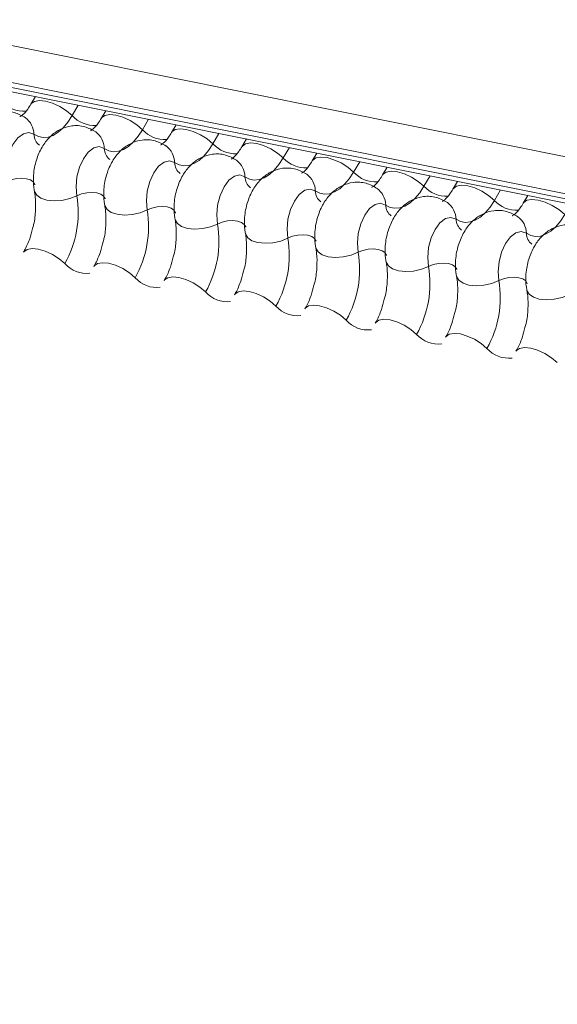
# Model space of a CAD drawing. Units: millimetres. Extents: x -23272465 to 44913, y -22484634 to 188.
# Drawn here: x -23269768 to -23269765, y -22484515 to -22484510 of the extents above; entities that cross this region are included whole.
import ezdxf

# ---------------------------------------------------------------- set-up
doc = ezdxf.new("R2010")
doc.units = ezdxf.units.MM
doc.layers.add('arkusz', color=7, linetype='Continuous')
doc.layers.add('KEYLITE FLASHING', color=7, linetype='Continuous', lineweight=18)
doc.styles.get("Standard").update_dxf_attribs({"font": 'arial.ttf'})

msp = doc.modelspace()

# ---------------------------------------------------------------- linework, layer by layer
at = {"layer": 'KEYLITE FLASHING', "color": 251, "linetype": 'Continuous', "lineweight": 13, "true_color": 0x636466}
for p, q in [((-23269782.3984, -22484507.1414), (-23269707.1429, -22484522.26)), ((-23269782.4141, -22484507.3302), (-23269707.1586, -22484522.4488)), ((-23269782.3982, -22484507.3599), (-23269707.1426, -22484522.4784)), ((-23269782.3642, -22484507.3887), (-23269707.1087, -22484522.5072)), ((-23269768.1673, -22484510.2408), (-23269768.1907, -22484510.2811)), ((-23269767.9437, -22484510.2857), (-23269767.9752, -22484510.34)), ((-23269767.801, -22484510.3144), (-23269767.8244, -22484510.3547)), ((-23269767.5774, -22484510.3593), (-23269767.6089, -22484510.4136)), ((-23269767.4347, -22484510.388), (-23269767.4581, -22484510.4282)), ((-23269767.2111, -22484510.4329), (-23269767.2426, -22484510.4872)), ((-23269767.0684, -22484510.4615), (-23269767.0918, -22484510.5018)), ((-23269766.8448, -22484510.5065), (-23269766.8763, -22484510.5607)), ((-23269766.7021, -22484510.5351), (-23269766.7255, -22484510.5754)), ((-23269766.4785, -22484510.58), (-23269766.51, -22484510.6343)), ((-23269766.3358, -22484510.6087), (-23269766.3592, -22484510.649)), ((-23269766.1122, -22484510.6536), (-23269766.1437, -22484510.7079)), ((-23269765.9696, -22484510.6823), (-23269765.9929, -22484510.7226)), ((-23269765.7459, -22484510.7272), (-23269765.7774, -22484510.7815)), ((-23269765.6033, -22484510.7559), (-23269765.6267, -22484510.7962))]:
    msp.add_line(p, q, dxfattribs=at)
at = {"layer": 'KEYLITE FLASHING', "color": 251, "linetype": 'Continuous', "lineweight": 13, "true_color": 0x636466, "flags": 128}
for points in [[(-23269768.1902, -22484510.2803), (-23269768.1884, -22484510.2777), (-23269768.1716, -22484510.2658), (-23269768.146, -22484510.2613), (-23269768.1137, -22484510.2645), (-23269768.0775, -22484510.2751), (-23269768.0403, -22484510.2922), (-23269768.0052, -22484510.3145), (-23269767.9752, -22484510.34)], [(-23269767.9752, -22484510.34), (-23269767.9977, -22484510.3744), (-23269768.022, -22484510.4034), (-23269768.0478, -22484510.4264), (-23269768.0742, -22484510.4428), (-23269768.1007, -22484510.4523), (-23269768.1267, -22484510.4545), (-23269768.1516, -22484510.4496), (-23269768.1747, -22484510.4375)], [(-23269767.8239, -22484510.3538), (-23269767.8221, -22484510.3513), (-23269767.8053, -22484510.3394), (-23269767.7797, -22484510.3349), (-23269767.7475, -22484510.3381), (-23269767.7112, -22484510.3487), (-23269767.674, -22484510.3658), (-23269767.6389, -22484510.3881), (-23269767.6089, -22484510.4136)], [(-23269767.6089, -22484510.4136), (-23269767.6314, -22484510.4479), (-23269767.6558, -22484510.477), (-23269767.6815, -22484510.5), (-23269767.7079, -22484510.5164), (-23269767.7344, -22484510.5259), (-23269767.7604, -22484510.5281), (-23269767.7853, -22484510.5232), (-23269767.8084, -22484510.5111)], [(-23269767.4576, -22484510.4274), (-23269767.4558, -22484510.4248), (-23269767.439, -22484510.413), (-23269767.4134, -22484510.4085), (-23269767.3812, -22484510.4117), (-23269767.3449, -22484510.4223), (-23269767.3077, -22484510.4394), (-23269767.2726, -22484510.4616), (-23269767.2426, -22484510.4872)], [(-23269768.1747, -22484510.4375), (-23269768.2009, -22484510.4282), (-23269768.2296, -22484510.4346), (-23269768.2581, -22484510.4561), (-23269768.2837, -22484510.4907), (-23269768.304, -22484510.5352), (-23269768.3172, -22484510.5854), (-23269768.3219, -22484510.6365), (-23269768.3177, -22484510.6838)], [(-23269767.8084, -22484510.5111), (-23269767.8346, -22484510.5017), (-23269767.8633, -22484510.5082), (-23269767.8918, -22484510.5297), (-23269767.9174, -22484510.5643), (-23269767.9377, -22484510.6088), (-23269767.9509, -22484510.659), (-23269767.9556, -22484510.7101), (-23269767.9514, -22484510.7573)], [(-23269767.2426, -22484510.4872), (-23269767.2651, -22484510.5215), (-23269767.2895, -22484510.5506), (-23269767.3152, -22484510.5736), (-23269767.3416, -22484510.59), (-23269767.3682, -22484510.5994), (-23269767.3941, -22484510.6017), (-23269767.419, -22484510.5967), (-23269767.4421, -22484510.5847)], [(-23269767.0913, -22484510.501), (-23269767.0895, -22484510.4984), (-23269767.0727, -22484510.4866), (-23269767.0472, -22484510.4821), (-23269767.0149, -22484510.4852), (-23269766.9786, -22484510.4958), (-23269766.9414, -22484510.513), (-23269766.9063, -22484510.5352), (-23269766.8763, -22484510.5607)], [(-23269766.8763, -22484510.5607), (-23269766.8988, -22484510.5951), (-23269766.9232, -22484510.6241), (-23269766.9489, -22484510.6471), (-23269766.9753, -22484510.6636), (-23269767.0019, -22484510.673), (-23269767.0279, -22484510.6753), (-23269767.0527, -22484510.6703), (-23269767.0758, -22484510.6582)], [(-23269766.725, -22484510.5746), (-23269766.7232, -22484510.572), (-23269766.7065, -22484510.5602), (-23269766.6809, -22484510.5557), (-23269766.6486, -22484510.5588), (-23269766.6123, -22484510.5694), (-23269766.5751, -22484510.5866), (-23269766.54, -22484510.6088), (-23269766.51, -22484510.6343)], [(-23269767.4421, -22484510.5847), (-23269767.4683, -22484510.5753), (-23269767.497, -22484510.5817), (-23269767.5255, -22484510.6033), (-23269767.5511, -22484510.6379), (-23269767.5715, -22484510.6824), (-23269767.5846, -22484510.7326), (-23269767.5893, -22484510.7837), (-23269767.5851, -22484510.8309)], [(-23269768.3177, -22484510.6838), (-23269768.293, -22484510.674), (-23269768.2659, -22484510.6679), (-23269768.2387, -22484510.666), (-23269768.2137, -22484510.6685), (-23269768.193, -22484510.6752), (-23269768.1783, -22484510.6855), (-23269768.1708, -22484510.6985), (-23269768.1705, -22484510.7)], [(-23269767.0758, -22484510.6582), (-23269767.102, -22484510.6489), (-23269767.1307, -22484510.6553), (-23269767.1592, -22484510.6769), (-23269767.1848, -22484510.7115), (-23269767.2052, -22484510.756), (-23269767.2183, -22484510.8061), (-23269767.223, -22484510.8573), (-23269767.2188, -22484510.9045)], [(-23269766.51, -22484510.6343), (-23269766.5325, -22484510.6687), (-23269766.5569, -22484510.6977), (-23269766.5826, -22484510.7207), (-23269766.609, -22484510.7371), (-23269766.6356, -22484510.7466), (-23269766.6616, -22484510.7489), (-23269766.6864, -22484510.7439), (-23269766.7095, -22484510.7318)], [(-23269766.3587, -22484510.6482), (-23269766.3569, -22484510.6456), (-23269766.3402, -22484510.6338), (-23269766.3146, -22484510.6292), (-23269766.2823, -22484510.6324), (-23269766.246, -22484510.643), (-23269766.2088, -22484510.6602), (-23269766.1737, -22484510.6824), (-23269766.1437, -22484510.7079)], [(-23269766.7095, -22484510.7318), (-23269766.7357, -22484510.7225), (-23269766.7644, -22484510.7289), (-23269766.7929, -22484510.7505), (-23269766.8186, -22484510.7851), (-23269766.8389, -22484510.8296), (-23269766.852, -22484510.8797), (-23269766.8567, -22484510.9308), (-23269766.8525, -22484510.9781)], [(-23269766.1437, -22484510.7079), (-23269766.1662, -22484510.7423), (-23269766.1906, -22484510.7713), (-23269766.2163, -22484510.7943), (-23269766.2428, -22484510.8107), (-23269766.2693, -22484510.8202), (-23269766.2953, -22484510.8225), (-23269766.3201, -22484510.8175), (-23269766.3433, -22484510.8054)], [(-23269765.9925, -22484510.7218), (-23269765.9907, -22484510.7192), (-23269765.9739, -22484510.7073), (-23269765.9483, -22484510.7028), (-23269765.916, -22484510.706), (-23269765.8797, -22484510.7166), (-23269765.8425, -22484510.7337), (-23269765.8074, -22484510.756), (-23269765.7774, -22484510.7815)], [(-23269768.1722, -22484510.733), (-23269768.1717, -22484510.7352), (-23269768.1604, -22484510.7548), (-23269768.1383, -22484510.7702), (-23269768.1073, -22484510.7802), (-23269768.0698, -22484510.784), (-23269768.0291, -22484510.7812), (-23269767.9885, -22484510.7721), (-23269767.9514, -22484510.7573)], [(-23269767.9514, -22484510.7573), (-23269767.9267, -22484510.7475), (-23269767.8996, -22484510.7415), (-23269767.8724, -22484510.7396), (-23269767.8475, -22484510.7421), (-23269767.8267, -22484510.7488), (-23269767.812, -22484510.759), (-23269767.8045, -22484510.7721), (-23269767.8042, -22484510.7736)], [(-23269765.6262, -22484510.7954), (-23269765.6244, -22484510.7928), (-23269765.6076, -22484510.7809), (-23269765.582, -22484510.7764), (-23269765.5497, -22484510.7796), (-23269765.5135, -22484510.7902), (-23269765.4762, -22484510.8073), (-23269765.4412, -22484510.8296), (-23269765.4111, -22484510.8551)], [(-23269767.8059, -22484510.8066), (-23269767.8054, -22484510.8088), (-23269767.7941, -22484510.8284), (-23269767.7721, -22484510.8438), (-23269767.741, -22484510.8538), (-23269767.7035, -22484510.8576), (-23269767.6628, -22484510.8548), (-23269767.6222, -22484510.8456), (-23269767.5851, -22484510.8309)], [(-23269767.5851, -22484510.8309), (-23269767.5604, -22484510.8211), (-23269767.5333, -22484510.815), (-23269767.5061, -22484510.8132), (-23269767.4812, -22484510.8157), (-23269767.4605, -22484510.8224), (-23269767.4457, -22484510.8326), (-23269767.4382, -22484510.8457), (-23269767.4379, -22484510.8472)], [(-23269766.3433, -22484510.8054), (-23269766.3695, -22484510.7961), (-23269766.3982, -22484510.8025), (-23269766.4267, -22484510.824), (-23269766.4523, -22484510.8587), (-23269766.4726, -22484510.9032), (-23269766.4857, -22484510.9533), (-23269766.4904, -22484511.0044), (-23269766.4862, -22484511.0517)], [(-23269765.7774, -22484510.7815), (-23269765.7999, -22484510.8159), (-23269765.8243, -22484510.8449), (-23269765.85, -22484510.8679), (-23269765.8765, -22484510.8843), (-23269765.903, -22484510.8938), (-23269765.929, -22484510.8961), (-23269765.9538, -22484510.8911), (-23269765.977, -22484510.879)], [(-23269767.4396, -22484510.8802), (-23269767.4391, -22484510.8824), (-23269767.4279, -22484510.902), (-23269767.4058, -22484510.9174), (-23269767.3747, -22484510.9274), (-23269767.3372, -22484510.9312), (-23269767.2965, -22484510.9284), (-23269767.2559, -22484510.9192), (-23269767.2188, -22484510.9045)], [(-23269765.977, -22484510.879), (-23269766.0032, -22484510.8697), (-23269766.0319, -22484510.8761), (-23269766.0604, -22484510.8976), (-23269766.086, -22484510.9323), (-23269766.1063, -22484510.9767), (-23269766.1194, -22484511.0269), (-23269766.1241, -22484511.078), (-23269766.1199, -22484511.1253)], [(-23269765.4111, -22484510.8551), (-23269765.4336, -22484510.8895), (-23269765.458, -22484510.9185), (-23269765.4837, -22484510.9415), (-23269765.5102, -22484510.9579), (-23269765.5367, -22484510.9674), (-23269765.5627, -22484510.9696), (-23269765.5876, -22484510.9647), (-23269765.6107, -22484510.9526)], [(-23269767.2188, -22484510.9045), (-23269767.1941, -22484510.8947), (-23269767.167, -22484510.8886), (-23269767.1399, -22484510.8868), (-23269767.1149, -22484510.8893), (-23269767.0942, -22484510.8959), (-23269767.0794, -22484510.9062), (-23269767.0719, -22484510.9193), (-23269767.0716, -22484510.9208)], [(-23269767.0733, -22484510.9538), (-23269767.0728, -22484510.956), (-23269767.0616, -22484510.9756), (-23269767.0395, -22484510.991), (-23269767.0084, -22484511.001), (-23269766.9709, -22484511.0048), (-23269766.9302, -22484511.0019), (-23269766.8896, -22484510.9928), (-23269766.8525, -22484510.9781)], [(-23269766.8525, -22484510.9781), (-23269766.8278, -22484510.9683), (-23269766.8007, -22484510.9622), (-23269766.7736, -22484510.9603), (-23269766.7486, -22484510.9628), (-23269766.7279, -22484510.9695), (-23269766.7132, -22484510.9798), (-23269766.7057, -22484510.9928), (-23269766.7053, -22484510.9943)], [(-23269765.6107, -22484510.9526), (-23269765.6369, -22484510.9433), (-23269765.6656, -22484510.9497), (-23269765.6941, -22484510.9712), (-23269765.7197, -22484511.0058), (-23269765.74, -22484511.0503), (-23269765.7531, -22484511.1005), (-23269765.7578, -22484511.1516), (-23269765.7537, -22484511.1989)], [(-23269768.2291, -22484511.0517), (-23269768.2268, -22484511.0483), (-23269768.21, -22484511.0365), (-23269768.1844, -22484511.032), (-23269768.1521, -22484511.0351), (-23269768.1159, -22484511.0457), (-23269768.0786, -22484511.0629), (-23269768.0436, -22484511.0851), (-23269768.0136, -22484511.1106)], [(-23269766.707, -22484511.0273), (-23269766.7065, -22484511.0296), (-23269766.6953, -22484511.0491), (-23269766.6732, -22484511.0646), (-23269766.6421, -22484511.0746), (-23269766.6047, -22484511.0783), (-23269766.5639, -22484511.0755), (-23269766.5233, -22484511.0664), (-23269766.4862, -22484511.0517)], [(-23269766.4862, -22484511.0517), (-23269766.4615, -22484511.0419), (-23269766.4344, -22484511.0358), (-23269766.4073, -22484511.0339), (-23269766.3823, -22484511.0364), (-23269766.3616, -22484511.0431), (-23269766.3469, -22484511.0534), (-23269766.3394, -22484511.0664), (-23269766.339, -22484511.0679)], [(-23269767.8628, -22484511.1253), (-23269767.8605, -22484511.1219), (-23269767.8437, -22484511.1101), (-23269767.8181, -22484511.1055), (-23269767.7858, -22484511.1087), (-23269767.7496, -22484511.1193), (-23269767.7124, -22484511.1365), (-23269767.6773, -22484511.1587), (-23269767.6473, -22484511.1842)], [(-23269766.3408, -22484511.1009), (-23269766.3402, -22484511.1032), (-23269766.329, -22484511.1227), (-23269766.3069, -22484511.1382), (-23269766.2758, -22484511.1482), (-23269766.2384, -22484511.1519), (-23269766.1976, -22484511.1491), (-23269766.157, -22484511.14), (-23269766.1199, -22484511.1253)], [(-23269766.1199, -22484511.1253), (-23269766.0952, -22484511.1155), (-23269766.0682, -22484511.1094), (-23269766.041, -22484511.1075), (-23269766.016, -22484511.11), (-23269765.9953, -22484511.1167), (-23269765.9806, -22484511.127), (-23269765.9731, -22484511.14), (-23269765.9727, -22484511.1415)], [(-23269767.4965, -22484511.1989), (-23269767.4942, -22484511.1955), (-23269767.4774, -22484511.1837), (-23269767.4518, -22484511.1791), (-23269767.4196, -22484511.1823), (-23269767.3833, -22484511.1929), (-23269767.3461, -22484511.21), (-23269767.311, -22484511.2323), (-23269767.281, -22484511.2578)], [(-23269765.9745, -22484511.1745), (-23269765.974, -22484511.1768), (-23269765.9627, -22484511.1963), (-23269765.9406, -22484511.2117), (-23269765.9096, -22484511.2218), (-23269765.8721, -22484511.2255), (-23269765.8313, -22484511.2227), (-23269765.7907, -22484511.2136), (-23269765.7537, -22484511.1989)], [(-23269765.7537, -22484511.1989), (-23269765.7289, -22484511.1891), (-23269765.7019, -22484511.183), (-23269765.6747, -22484511.1811), (-23269765.6497, -22484511.1836), (-23269765.629, -22484511.1903), (-23269765.6143, -22484511.2006), (-23269765.6068, -22484511.2136), (-23269765.6065, -22484511.2151)], [(-23269767.1302, -22484511.2725), (-23269767.1279, -22484511.2691), (-23269767.1111, -22484511.2572), (-23269767.0855, -22484511.2527), (-23269767.0533, -22484511.2559), (-23269767.017, -22484511.2665), (-23269766.9798, -22484511.2836), (-23269766.9447, -22484511.3059), (-23269766.9147, -22484511.3314)], [(-23269765.6082, -22484511.2481), (-23269765.6077, -22484511.2503), (-23269765.5964, -22484511.2699), (-23269765.5743, -22484511.2853), (-23269765.5433, -22484511.2953), (-23269765.5058, -22484511.2991), (-23269765.4651, -22484511.2963), (-23269765.4245, -22484511.2872), (-23269765.3874, -22484511.2724)], [(-23269766.7639, -22484511.3461), (-23269766.7616, -22484511.3427), (-23269766.7448, -22484511.3308), (-23269766.7193, -22484511.3263), (-23269766.687, -22484511.3295), (-23269766.6507, -22484511.3401), (-23269766.6135, -22484511.3572), (-23269766.5784, -22484511.3795), (-23269766.5484, -22484511.405)], [(-23269766.3976, -22484511.4196), (-23269766.3953, -22484511.4162), (-23269766.3786, -22484511.4044), (-23269766.353, -22484511.3999), (-23269766.3207, -22484511.4031), (-23269766.2844, -22484511.4137), (-23269766.2472, -22484511.4308), (-23269766.2121, -22484511.4531), (-23269766.1821, -22484511.4786)], [(-23269766.0313, -22484511.4932), (-23269766.029, -22484511.4898), (-23269766.0123, -22484511.478), (-23269765.9867, -22484511.4735), (-23269765.9544, -22484511.4766), (-23269765.9181, -22484511.4872), (-23269765.8809, -22484511.5044), (-23269765.8458, -22484511.5266), (-23269765.8158, -22484511.5521)], [(-23269765.6651, -22484511.5668), (-23269765.6628, -22484511.5634), (-23269765.646, -22484511.5516), (-23269765.6204, -22484511.5471), (-23269765.5881, -22484511.5502), (-23269765.5519, -22484511.5608), (-23269765.5146, -22484511.578), (-23269765.4795, -22484511.6002), (-23269765.4495, -22484511.6257)]]:
    msp.add_lwpolyline(points, dxfattribs=at)
at = {"layer": 'KEYLITE FLASHING', "color": 251, "linetype": 'Continuous', "lineweight": 13, "true_color": 0x636466}
for centre, radius, start, end in [((-23269768.2253, -22484510.161), 0.1569, 222.2234, 273.2403), ((-23269768.2846, -22484510.4397), 0.11, 1.1443, 53.6278), ((-23269767.859, -22484510.2346), 0.1569, 222.2234, 273.2403), ((-23269767.4927, -22484510.3082), 0.1569, 222.2234, 273.2403), ((-23269768.1013, -22484510.436), 0.0734, 181.1606, 233.0001), ((-23269767.9183, -22484510.5133), 0.11, 1.1443, 53.6278), ((-23269767.735, -22484510.5096), 0.0734, 181.1606, 233.0001), ((-23269767.5521, -22484510.5868), 0.11, 1.1443, 53.6278), ((-23269767.1264, -22484510.3817), 0.1569, 222.2234, 273.2403), ((-23269767.1858, -22484510.6604), 0.11, 1.1443, 53.6278), ((-23269766.7601, -22484510.4553), 0.1569, 222.2234, 273.2403), ((-23269767.3687, -22484510.5832), 0.0734, 181.1606, 233.0001), ((-23269767.0025, -22484510.6568), 0.0734, 181.1606, 233.0001), ((-23269766.8195, -22484510.734), 0.11, 1.1443, 53.6278), ((-23269766.3939, -22484510.5289), 0.1569, 222.2234, 273.2403), ((-23269766.4532, -22484510.8076), 0.11, 1.1443, 53.6278), ((-23269766.0276, -22484510.6025), 0.1569, 222.2234, 273.2403), ((-23269768.4843, -22484510.8457), 0.5402, 330.6264, 9.4128), ((-23269766.6362, -22484510.7303), 0.0734, 181.1606, 233.0001), ((-23269768.118, -22484510.9193), 0.5402, 330.6264, 9.4128), ((-23269766.2699, -22484510.8039), 0.0734, 181.1606, 233.0001), ((-23269766.0869, -22484510.8812), 0.11, 1.1443, 53.6278), ((-23269765.6613, -22484510.6761), 0.1569, 222.2234, 273.2403), ((-23269765.9036, -22484510.8775), 0.0734, 181.1606, 233.0001), ((-23269765.7206, -22484510.9548), 0.11, 1.1443, 53.6278), ((-23269767.7517, -22484510.9929), 0.5402, 330.6264, 9.4128), ((-23269767.3854, -22484511.0664), 0.5402, 330.6264, 9.4128), ((-23269765.5373, -22484510.9511), 0.0734, 181.1606, 233.0001), ((-23269767.0191, -22484511.14), 0.5402, 330.6264, 9.4128), ((-23269767.9011, -22484511.0112), 0.1501, 221.4746, 276.8887), ((-23269766.6528, -22484511.2136), 0.5402, 330.6264, 9.4128), ((-23269767.5348, -22484511.0848), 0.1501, 221.4746, 276.8887), ((-23269766.2865, -22484511.2872), 0.5402, 330.6264, 9.4128), ((-23269767.1685, -22484511.1584), 0.1501, 221.4746, 276.8887), ((-23269766.8022, -22484511.232), 0.1501, 221.4746, 276.8887), ((-23269766.4359, -22484511.3056), 0.1501, 221.4746, 276.8887), ((-23269766.0696, -22484511.3791), 0.1501, 221.4746, 276.8887), ((-23269765.7033, -22484511.4527), 0.1501, 221.4746, 276.8887)]:
    msp.add_arc(centre, radius, start, end, dxfattribs=at)
for points, knots in [([(-23269768.2193, -22484510.3512), (-23269768.2378, -22484510.3408), (-23269768.2763, -22484510.3191), (-23269768.3426, -22484510.3161), (-23269768.4026, -22484510.3344), (-23269768.452, -22484510.3685), (-23269768.4929, -22484510.4166), (-23269768.5249, -22484510.48), (-23269768.544, -22484510.5569), (-23269768.5454, -22484510.6188), (-23269768.5397, -22484510.6522), (-23269768.5385, -22484510.6594)], [0, 0, 0, 0, 0.112969, 0.234901, 0.342728, 0.446972, 0.557845, 0.682984, 0.818534, 0.960831, 1, 1, 1, 1]), ([(-23269768.1907, -22484510.2811), (-23269768.196, -22484510.2897), (-23269768.2113, -22484510.3142), (-23269768.2345, -22484510.3397), (-23269768.2496, -22484510.3465), (-23269768.2465, -22484510.346), (-23269768.2461, -22484510.3459)], [0, 0, 0, 0, 0.199668, 0.570183, 0.934022, 1, 1, 1, 1]), ([(-23269767.8244, -22484510.3547), (-23269767.8297, -22484510.3632), (-23269767.845, -22484510.3878), (-23269767.8682, -22484510.4133), (-23269767.8833, -22484510.4201), (-23269767.8802, -22484510.4196), (-23269767.8798, -22484510.4195)], [0, 0, 0, 0, 0.199668, 0.570183, 0.934022, 1, 1, 1, 1]), ([(-23269767.853, -22484510.4248), (-23269767.8715, -22484510.4144), (-23269767.91, -22484510.3927), (-23269767.9763, -22484510.3897), (-23269768.0363, -22484510.408), (-23269768.0857, -22484510.4421), (-23269768.1266, -22484510.4902), (-23269768.1586, -22484510.5536), (-23269768.1777, -22484510.6305), (-23269768.1791, -22484510.6923), (-23269768.1734, -22484510.7258), (-23269768.1722, -22484510.733)], [0, 0, 0, 0, 0.112969, 0.234901, 0.342728, 0.446972, 0.557845, 0.682984, 0.818534, 0.960831, 1, 1, 1, 1]), ([(-23269767.4867, -22484510.4984), (-23269767.5052, -22484510.488), (-23269767.5437, -22484510.4663), (-23269767.61, -22484510.4633), (-23269767.67, -22484510.4816), (-23269767.7195, -22484510.5157), (-23269767.7603, -22484510.5638), (-23269767.7923, -22484510.6272), (-23269767.8114, -22484510.7041), (-23269767.8128, -22484510.7659), (-23269767.8071, -22484510.7993), (-23269767.8059, -22484510.8066)], [0, 0, 0, 0, 0.112969, 0.234901, 0.342728, 0.446972, 0.557845, 0.682984, 0.818534, 0.960831, 1, 1, 1, 1]), ([(-23269767.4581, -22484510.4282), (-23269767.4634, -22484510.4368), (-23269767.4787, -22484510.4614), (-23269767.5019, -22484510.4869), (-23269767.5171, -22484510.4937), (-23269767.514, -22484510.4931), (-23269767.5135, -22484510.4931)], [0, 0, 0, 0, 0.199668, 0.570183, 0.934022, 1, 1, 1, 1]), ([(-23269767.0918, -22484510.5018), (-23269767.0972, -22484510.5104), (-23269767.1124, -22484510.535), (-23269767.1356, -22484510.5605), (-23269767.1508, -22484510.5673), (-23269767.1477, -22484510.5667), (-23269767.1472, -22484510.5667)], [0, 0, 0, 0, 0.199668, 0.570183, 0.934022, 1, 1, 1, 1]), ([(-23269767.1205, -22484510.572), (-23269767.139, -22484510.5615), (-23269767.1774, -22484510.5399), (-23269767.2437, -22484510.5369), (-23269767.3037, -22484510.5552), (-23269767.3532, -22484510.5893), (-23269767.394, -22484510.6374), (-23269767.426, -22484510.7008), (-23269767.4451, -22484510.7777), (-23269767.4465, -22484510.8395), (-23269767.4408, -22484510.8729), (-23269767.4396, -22484510.8801)], [0, 0, 0, 0, 0.112969, 0.234901, 0.342728, 0.446972, 0.557845, 0.682984, 0.818534, 0.960831, 1, 1, 1, 1]), ([(-23269766.7542, -22484510.6456), (-23269766.7727, -22484510.6351), (-23269766.8111, -22484510.6135), (-23269766.8774, -22484510.6105), (-23269766.9374, -22484510.6288), (-23269766.9869, -22484510.6629), (-23269767.0278, -22484510.711), (-23269767.0597, -22484510.7744), (-23269767.0788, -22484510.8513), (-23269767.0802, -22484510.9131), (-23269767.0746, -22484510.9465), (-23269767.0733, -22484510.9537)], [0, 0, 0, 0, 0.112969, 0.234901, 0.342728, 0.446972, 0.557845, 0.682984, 0.818534, 0.960831, 1, 1, 1, 1]), ([(-23269766.7255, -22484510.5754), (-23269766.7309, -22484510.584), (-23269766.7461, -22484510.6085), (-23269766.7693, -22484510.6341), (-23269766.7845, -22484510.6408), (-23269766.7814, -22484510.6403), (-23269766.7809, -22484510.6402)], [0, 0, 0, 0, 0.199668, 0.570183, 0.934022, 1, 1, 1, 1]), ([(-23269766.3592, -22484510.649), (-23269766.3646, -22484510.6576), (-23269766.3799, -22484510.6821), (-23269766.403, -22484510.7077), (-23269766.4182, -22484510.7144), (-23269766.4151, -22484510.7139), (-23269766.4146, -22484510.7138)], [0, 0, 0, 0, 0.199668, 0.570183, 0.934022, 1, 1, 1, 1]), ([(-23269766.3879, -22484510.7191), (-23269766.4064, -22484510.7087), (-23269766.4448, -22484510.6871), (-23269766.5111, -22484510.684), (-23269766.5711, -22484510.7023), (-23269766.6206, -22484510.7364), (-23269766.6615, -22484510.7846), (-23269766.6935, -22484510.8479), (-23269766.7126, -22484510.9249), (-23269766.7139, -22484510.9867), (-23269766.7083, -22484511.0201), (-23269766.707, -22484511.0273)], [0, 0, 0, 0, 0.112969, 0.234901, 0.342728, 0.446972, 0.557845, 0.682984, 0.818534, 0.960831, 1, 1, 1, 1]), ([(-23269765.9929, -22484510.7226), (-23269765.9983, -22484510.7312), (-23269766.0136, -22484510.7557), (-23269766.0367, -22484510.7813), (-23269766.0519, -22484510.788), (-23269766.0488, -22484510.7875), (-23269766.0483, -22484510.7874)], [0, 0, 0, 0, 0.199668, 0.570183, 0.934022, 1, 1, 1, 1]), ([(-23269768.1722, -22484510.733), (-23269768.1705, -22484510.7429), (-23269768.1657, -22484510.7718), (-23269768.1652, -22484510.831), (-23269768.1709, -22484510.8895), (-23269768.1801, -22484510.921), (-23269768.1822, -22484510.9281)], [0, 0, 0, 0, 0.183042, 0.532861, 0.894096, 1, 1, 1, 1]), ([(-23269766.0216, -22484510.7927), (-23269766.0401, -22484510.7823), (-23269766.0786, -22484510.7606), (-23269766.1449, -22484510.7576), (-23269766.2048, -22484510.7759), (-23269766.2543, -22484510.81), (-23269766.2952, -22484510.8582), (-23269766.3272, -22484510.9215), (-23269766.3463, -22484510.9984), (-23269766.3477, -22484511.0603), (-23269766.342, -22484511.0937), (-23269766.3408, -22484511.1009)], [0, 0, 0, 0, 0.112969, 0.234901, 0.342728, 0.446972, 0.557845, 0.682984, 0.818534, 0.960831, 1, 1, 1, 1]), ([(-23269767.8059, -22484510.8066), (-23269767.8043, -22484510.8165), (-23269767.7994, -22484510.8453), (-23269767.799, -22484510.9045), (-23269767.8046, -22484510.9631), (-23269767.8138, -22484510.9946), (-23269767.8159, -22484511.0017)], [0, 0, 0, 0, 0.183042, 0.532861, 0.894096, 1, 1, 1, 1]), ([(-23269765.6267, -22484510.7962), (-23269765.632, -22484510.8048), (-23269765.6473, -22484510.8293), (-23269765.6705, -22484510.8548), (-23269765.6856, -22484510.8616), (-23269765.6825, -22484510.8611), (-23269765.682, -22484510.861)], [0, 0, 0, 0, 0.199668, 0.570183, 0.934022, 1, 1, 1, 1]), ([(-23269767.4396, -22484510.8801), (-23269767.438, -22484510.8901), (-23269767.4332, -22484510.9189), (-23269767.4327, -22484510.9781), (-23269767.4383, -22484511.0367), (-23269767.4475, -22484511.0682), (-23269767.4496, -22484511.0753)], [0, 0, 0, 0, 0.183042, 0.532861, 0.894096, 1, 1, 1, 1]), ([(-23269765.6553, -22484510.8663), (-23269765.6738, -22484510.8559), (-23269765.7123, -22484510.8342), (-23269765.7786, -22484510.8312), (-23269765.8385, -22484510.8495), (-23269765.888, -22484510.8836), (-23269765.9289, -22484510.9317), (-23269765.9609, -22484510.9951), (-23269765.98, -22484511.072), (-23269765.9814, -22484511.1339), (-23269765.9757, -22484511.1673), (-23269765.9745, -22484511.1745)], [0, 0, 0, 0, 0.112969, 0.234901, 0.342728, 0.446972, 0.557845, 0.682984, 0.818534, 0.960831, 1, 1, 1, 1]), ([(-23269768.1822, -22484510.9281), (-23269768.1866, -22484510.9462), (-23269768.1969, -22484510.9876), (-23269768.2155, -22484511.0277), (-23269768.2271, -22484511.0482), (-23269768.2291, -22484511.0517)], [0, 0, 0, 0, 0.3912275, 0.8973622, 1, 1, 1, 1]), ([(-23269765.289, -22484510.9399), (-23269765.3075, -22484510.9295), (-23269765.346, -22484510.9078), (-23269765.4123, -22484510.9048), (-23269765.4722, -22484510.9231), (-23269765.5217, -22484510.9572), (-23269765.5626, -22484511.0053), (-23269765.5946, -22484511.0687), (-23269765.6137, -22484511.1456), (-23269765.6151, -22484511.2074), (-23269765.6094, -22484511.2409), (-23269765.6082, -22484511.2481)], [0, 0, 0, 0, 0.112969, 0.234901, 0.342728, 0.446972, 0.557845, 0.682984, 0.818534, 0.960831, 1, 1, 1, 1]), ([(-23269767.0733, -22484510.9537), (-23269767.0717, -22484510.9636), (-23269767.0669, -22484510.9925), (-23269767.0664, -22484511.0517), (-23269767.072, -22484511.1103), (-23269767.0812, -22484511.1417), (-23269767.0833, -22484511.1489)], [0, 0, 0, 0, 0.183042, 0.532861, 0.894096, 1, 1, 1, 1]), ([(-23269767.8159, -22484511.0017), (-23269767.8204, -22484511.0198), (-23269767.8306, -22484511.0611), (-23269767.8492, -22484511.1012), (-23269767.8608, -22484511.1218), (-23269767.8628, -22484511.1253)], [0, 0, 0, 0, 0.391227, 0.897362, 1, 1, 1, 1]), ([(-23269766.707, -22484511.0273), (-23269766.7054, -22484511.0372), (-23269766.7006, -22484511.0661), (-23269766.7001, -22484511.1253), (-23269766.7057, -22484511.1839), (-23269766.7149, -22484511.2153), (-23269766.717, -22484511.2225)], [0, 0, 0, 0, 0.183042, 0.532861, 0.894096, 1, 1, 1, 1]), ([(-23269767.4496, -22484511.0753), (-23269767.4541, -22484511.0933), (-23269767.4644, -22484511.1347), (-23269767.4829, -22484511.1748), (-23269767.4945, -22484511.1954), (-23269767.4965, -22484511.1989)], [0, 0, 0, 0, 0.391227, 0.897362, 1, 1, 1, 1]), ([(-23269766.3408, -22484511.1009), (-23269766.3391, -22484511.1108), (-23269766.3343, -22484511.1397), (-23269766.3338, -22484511.1989), (-23269766.3395, -22484511.2575), (-23269766.3486, -22484511.2889), (-23269766.3507, -22484511.296)], [0, 0, 0, 0, 0.183042, 0.532861, 0.894096, 1, 1, 1, 1]), ([(-23269767.0833, -22484511.1489), (-23269767.0878, -22484511.1669), (-23269767.0981, -22484511.2083), (-23269767.1166, -22484511.2484), (-23269767.1282, -22484511.269), (-23269767.1302, -22484511.2725)], [0, 0, 0, 0, 0.3912275, 0.8973622, 1, 1, 1, 1]), ([(-23269765.9745, -22484511.1745), (-23269765.9728, -22484511.1844), (-23269765.968, -22484511.2133), (-23269765.9675, -22484511.2725), (-23269765.9732, -22484511.331), (-23269765.9823, -22484511.3625), (-23269765.9844, -22484511.3696)], [0, 0, 0, 0, 0.183042, 0.532861, 0.894096, 1, 1, 1, 1]), ([(-23269766.717, -22484511.2225), (-23269766.7215, -22484511.2405), (-23269766.7318, -22484511.2819), (-23269766.7503, -22484511.322), (-23269766.762, -22484511.3426), (-23269766.7639, -22484511.3461)], [0, 0, 0, 0, 0.391227, 0.897362, 1, 1, 1, 1]), ([(-23269765.6082, -22484511.2481), (-23269765.6065, -22484511.258), (-23269765.6017, -22484511.2869), (-23269765.6012, -22484511.3461), (-23269765.6069, -22484511.4046), (-23269765.6161, -22484511.4361), (-23269765.6181, -22484511.4432)], [0, 0, 0, 0, 0.183042, 0.532861, 0.894096, 1, 1, 1, 1]), ([(-23269766.3507, -22484511.296), (-23269766.3552, -22484511.3141), (-23269766.3655, -22484511.3555), (-23269766.384, -22484511.3956), (-23269766.3957, -22484511.4162), (-23269766.3976, -22484511.4196)], [0, 0, 0, 0, 0.391227, 0.897362, 1, 1, 1, 1]), ([(-23269765.9844, -22484511.3696), (-23269765.9889, -22484511.3877), (-23269765.9992, -22484511.4291), (-23269766.0178, -22484511.4692), (-23269766.0294, -22484511.4898), (-23269766.0313, -22484511.4932)], [0, 0, 0, 0, 0.391227, 0.897362, 1, 1, 1, 1]), ([(-23269765.6181, -22484511.4432), (-23269765.6226, -22484511.4613), (-23269765.6329, -22484511.5027), (-23269765.6515, -22484511.5428), (-23269765.6631, -22484511.5633), (-23269765.6651, -22484511.5668)], [0, 0, 0, 0, 0.391227, 0.897362, 1, 1, 1, 1])]:
    msp.add_open_spline(points, degree=3, knots=knots, dxfattribs=at)

# ---------------------------------------------------------------- texts
at = {"layer": 'arkusz', "insert": (-23271189.7767, -22484397.392), "char_height": 12, "attachment_point": 1}
msp.add_mtext_dynamic_manual_height_columns('\\pi240.98;This drawing is for informational-demonstrative purposes only \\P\\pi266.41;and as such cannot constitute a basis for performance. \\P\\pi222.77;All dimensions presented in this drawing should be verified on site.\\P\\pi213.65;Roof constructions needs to be right with current building regulations.\\P\\pi228.51;Keylite is not responsible for or the installation quality on the roof.\\P\\pi130.7;Documentation only for personal use. Copying and sharing without permission is prohibited.\\P\\pi468.99;\\P\\pi466.66; ', width=937.972367, gutter_width=12.5, heights=[0], dxfattribs=at)

doc.saveas('drawing.dxf')
